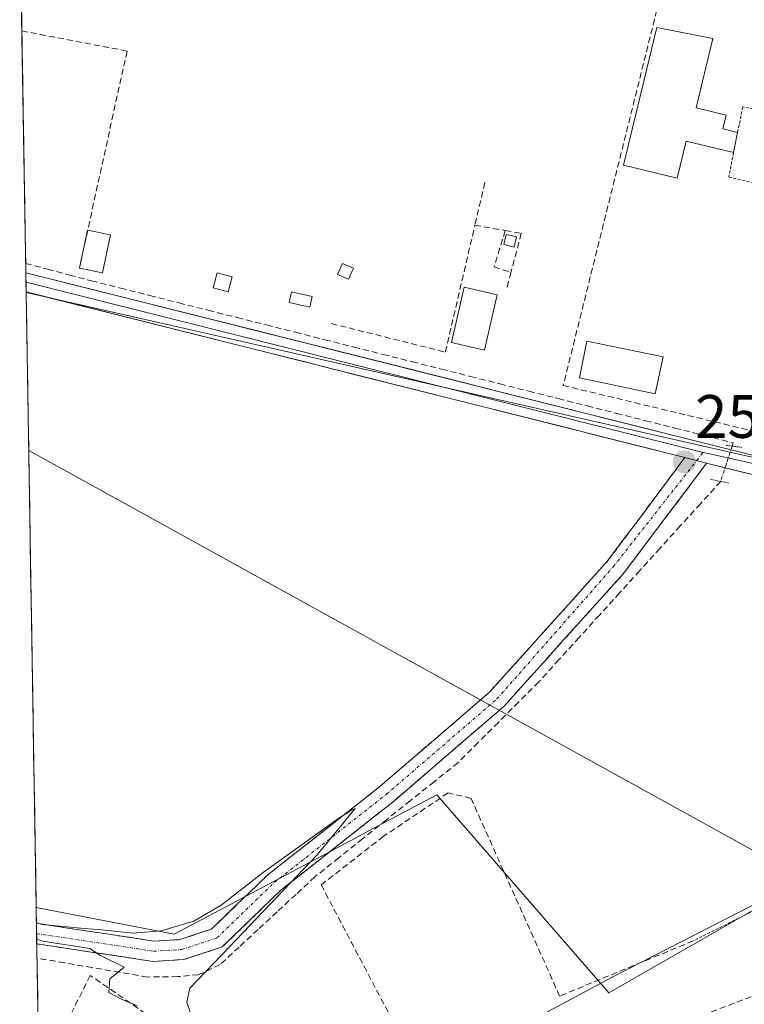
# Model space of a CAD drawing. Units: metres. Extents: x 615257 to 618739, y 4669233 to 4671603.
# Drawn here: x 615276 to 615395, y 4670351 to 4670512 of the extents above; entities that cross this region are included whole.
import ezdxf
from ezdxf.enums import TextEntityAlignment as Align

# ---------------------------------------------------------------- set-up
doc = ezdxf.new("R2010")
doc.units = ezdxf.units.M
doc.header["$MEASUREMENT"] = 0
for name, pattern in [('TRAZO_Y_PUNTO', [1, 0.5, -0.25, 0, -0.25]), ('TRAZOS', [0.75, 0.5, -0.25]), ('TRAZOS2', [0.375, 0.25, -0.125]), ('TRAZOSX2', [1.5, 1, -0.5])]:
    doc.linetypes.add(name, pattern=pattern)
for name, color, linetype, lineweight in [('Alambrada', 19, 'TRAZOS', 0), ('Camino', 19, 'TRAZOSX2', 0), ('Camino Cxs', 19, 'Continuous', 0), ('Camino eje', 19, 'TRAZO_Y_PUNTO', 0), ('Carátula', 7, 'Continuous', 5), ('Corriente artificial lineal', 5, 'TRAZOSX2', 13), ('Corriente artificial lineal oculto', 135, 'TRAZO_Y_PUNTO', 13), ('Cultivos herbáceos CxS', 92, 'Continuous', 0), ('Curva de nivel normal', 36, 'Continuous', 0), ('Edificación ligera', 1, 'Continuous', 0), ('Edificación ligera Cxs', 1, 'Continuous', 0), ('Huerta CxS', 92, 'Continuous', 0), ('Layer 0', 7, 'Continuous', 0), ('Municipio CxS', 142, 'Continuous', 0), ('Muro lineal', 1, 'TRAZOSX2', 13), ('Puente lineal', 2, 'TRAZOS2', 0), ('Punto de cota en terreno', 7, 'Continuous', 0), ('Rótulo de punto de cota en terreno', 19, 'Continuous', 0), ('Tendido', 6, 'Continuous', 0)]:
    doc.layers.add(name, color=color, linetype=linetype, lineweight=lineweight)
doc.styles.add('Arial', font='txt', dxfattribs={"height": 0.2})

# ---------------------------------------------------------------- blocks, each defined once
blk = doc.blocks.new('*U150')
at = {"layer": 'Cultivos herbáceos CxS', "color": 92, "linetype": 'Continuous', "lineweight": 0}
blk.add_polyline3d([(615372.66, 4670352.57, 260.25), (615344.49, 4670385.02, 259.87), (615334.91, 4670379.92, 259.89), (615327.36, 4670375.9, 259.75), (615301.54, 4670362.16, 260.21), (615278.94, 4670366.54, 259.81), (615277.29, 4670467.21, 259.76), (615409.33, 4670437.28, 259.9), (615451, 4670505.41, 259.77), (615479.76, 4670500.7, 259.81), (615503.55, 4670466.19, 259.82), (615506.16, 4670467.47, 259.79), (615519.87, 4670474.25, 259.92), (615520.55, 4670474.59, 259.93), (615521.14, 4670474.66, 259.92), (615534.14, 4670476.33, 260.44), (615547.59, 4670443.33, 260.25), (615485.45, 4670413.41, 260.26), (615439.22, 4670388.98, 260.23), (615403.73, 4670370.37, 260.33), (615372.66, 4670352.57, 260.25)], close=True, dxfattribs=at)
blk = doc.blocks.new('*U154')
at = {"layer": 'Huerta CxS', "color": 92, "linetype": 'Continuous', "lineweight": 0}
blk.add_polyline3d([(615409.33, 4670437.28, 259.9), (615277.29, 4670467.21, 259.76), (615276.23, 4670531.7, 259.78), (615283.65, 4670560.31, 259.95), (615307.46, 4670555.68, 259.88), (615331.28, 4670614.55, 260.95), (615418.69, 4670583.04, 260.69), (615485.5, 4670551.2, 261.05), (615496.77, 4670527.34, 259.98), (615488.49, 4670514.38, 259.92), (615482.46, 4670504.93, 259.94), (615479.76, 4670500.7, 259.81), (615451, 4670505.41, 259.77), (615409.33, 4670437.28, 259.9)], close=True, dxfattribs=at)
blk.add_polyline3d([(615286.01, 4669934.38, 259.51), (615278.94, 4670366.54, 259.81), (615301.54, 4670362.16, 260.21), (615327.36, 4670375.9, 259.75), (615334.91, 4670379.92, 259.89), (615344.49, 4670385.02, 259.87), (615372.66, 4670352.57, 260.25), (615403.73, 4670370.37, 260.33), (615439.22, 4670388.98, 260.23), (615485.45, 4670413.41, 260.26), (615547.59, 4670443.33, 260.25), (615550.84, 4670435.36, 260.51), (615577.76, 4670371.02, 261.25), (615578.84, 4670368.44, 261.25), (615579.57, 4670366.68, 261.18), (615586.81, 4670349.38, 261.17)], dxfattribs=at)
blk = doc.blocks.new('*U165')
at = {"layer": 'Cultivos herbáceos CxS', "color": 92, "linetype": 'Continuous', "lineweight": 0}
blk.add_polyline3d([(615277.29, 4670467.21, 259.76), (615409.33, 4670437.28, 259.9), (615451, 4670505.41, 259.77), (615479.76, 4670500.7, 259.81)], dxfattribs=at)
blk = doc.blocks.new('*U174')
at = {"layer": 'Huerta CxS', "color": 92, "linetype": 'Continuous', "lineweight": 0}
blk.add_polyline3d([(615277.29, 4670467.21, 259.76), (615409.33, 4670437.28, 259.9), (615451, 4670505.41, 259.77), (615479.76, 4670500.7, 259.81)], dxfattribs=at)
blk = doc.blocks.new('*U198')
at = {"layer": 'Curva de nivel normal', "color": 36, "linetype": 'Continuous', "lineweight": 0}
for points in [[(615278.98, 4670364.02, 260), (615279.96, 4670363.79, 260), (615286.81, 4670363.09, 260), (615289.76, 4670362.89, 260), (615294.73, 4670362.35, 260), (615299.38, 4670362.71, 260), (615304.72, 4670364.31, 260), (615309.21, 4670366.92, 260), (615316.07, 4670372.3, 260), (615328.49, 4670381.16, 260), (615330.57, 4670382.5, 260), (615331.14, 4670382.75, 260), (615325, 4670375.22, 260), (615310.6, 4670360.1, 260), (615304.11, 4670353.33, 260), (615303.61, 4670351.08, 260), (615304.29, 4670348.95, 260)], [(615360.38, 4670348.28, 260), (615373.22, 4670355.14, 260), (615402.97, 4670370.37, 260)], [(615295.47, 4670350.46, 260), (615293, 4670351.49, 260), (615290.84, 4670352.62, 260), (615290.98, 4670354.88, 260), (615293.34, 4670356.78, 260), (615289.44, 4670358.72, 260), (615287.71, 4670359.82, 260), (615280, 4670361.05, 260), (615279.02, 4670361.36, 260)]]:
    blk.add_polyline3d(points, dxfattribs=at)
blk = doc.blocks.new('5PATER')
at = {"layer": 'Carátula', "linetype": 'Continuous', "lineweight": 5}
h = blk.add_hatch(color=250, dxfattribs=at)
edge = h.paths.add_edge_path()
edge.add_ellipse((0, 0.01), major_axis=(-1.33, -1.34), ratio=0.999422, start_angle=0, end_angle=360)

msp = doc.modelspace()

# ---------------------------------------------------------------- linework, layer by layer
at = {"layer": 'Alambrada', "color": 19, "linetype": 'TRAZOS', "lineweight": 0}
for points in [[(615393.1, 4670490.14, 259.77), (615392.3, 4670486.13, 259.72), (615407.43, 4670482.53, 259.77), (615410.28, 4670494.19, 259.74), (615394.59, 4670497.6, 259.78), (615393.75, 4670493.41, 259.82)], [(615465.61, 4670403.26, 259.91), (615453.71, 4670397.36, 259.92), (615424.14, 4670379.83, 260.08), (615386.48, 4670361.09, 260.05)]]:
    msp.add_polyline3d(points, dxfattribs=at)
at = {"layer": 'Camino', "color": 19, "linetype": 'TRAZOSX2', "lineweight": 0}
for points in [[(615278.98, 4670363.96), (615298.2, 4670361.05), (615302.46, 4670361.3), (615307.64, 4670363.01), (615316.86, 4670371.92), (615335.21, 4670386.35), (615353.2, 4670401.86), (615372.52, 4670423.33), (615385.13, 4670440.22)], [(615388.68, 4670439.27), (615375.02, 4670421.17), (615355.51, 4670399.5), (615337.31, 4670383.8), (615319.04, 4670369.43), (615309.39, 4670360.1), (615303.09, 4670358.03), (615298.05, 4670357.73), (615279.03, 4670360.61)], [(615278.98, 4670363.96), (615279.01, 4670362.28)], [(615279.01, 4670362.28), (615279.03, 4670360.61)]]:
    msp.add_lwpolyline(points, dxfattribs=at)
at = {"layer": 'Camino Cxs', "color": 19, "linetype": 'Continuous', "lineweight": 0}
msp.add_lwpolyline([(615385.13, 4670440.22), (615388.68, 4670439.27)], dxfattribs=at)
msp.add_polyline3d([(615388.68, 4670439.27, 259.73), (615385.95, 4670435.65, 259.62), (615383.22, 4670432.03, 259.64), (615380.48, 4670428.41, 259.67), (615377.75, 4670424.79, 259.69), (615375.02, 4670421.17, 259.67), (615371.77, 4670417.56, 259.57), (615368.52, 4670413.95, 259.59), (615365.27, 4670410.34, 259.59), (615362.01, 4670406.72, 259.68), (615358.76, 4670403.11, 259.74), (615355.51, 4670399.5, 259.79), (615351.87, 4670396.36, 259.76), (615348.23, 4670393.22, 259.79), (615344.59, 4670390.08, 259.81), (615340.95, 4670386.94, 259.76), (615337.31, 4670383.8, 259.8), (615333.66, 4670380.93, 259.78), (615330, 4670378.05, 259.74), (615326.35, 4670375.18, 259.65), (615322.69, 4670372.3, 259.92), (615319.04, 4670369.43, 260.02), (615315.82, 4670366.32, 260.06), (615312.61, 4670363.21, 260.12), (615309.39, 4670360.1, 260.1), (615306.24, 4670359.07, 260.17), (615303.09, 4670358.03, 260.15), (615300.57, 4670357.88, 260.14), (615298.05, 4670357.73, 260.15), (615293.16, 4670358.47, 260.12), (615288.28, 4670359.21, 259.81), (615283.39, 4670359.95, 259.73), (615279.03, 4670360.61, 259.83), (615278.98, 4670363.96, 260.02), (615283.79, 4670363.23, 259.97), (615288.59, 4670362.51, 259.85), (615293.4, 4670361.78, 259.9), (615298.2, 4670361.05, 259.98), (615302.46, 4670361.3, 260.04), (615305.05, 4670362.16, 260.11), (615307.64, 4670363.01, 260.17), (615310.71, 4670365.98, 260.12), (615313.79, 4670368.95, 260.11), (615316.86, 4670371.92, 259.94), (615320.53, 4670374.81, 259.94), (615324.2, 4670377.69, 259.85), (615327.87, 4670380.58, 259.81), (615331.54, 4670383.46, 259.83), (615335.21, 4670386.35, 259.77), (615338.81, 4670389.45, 259.77), (615342.41, 4670392.55, 259.74), (615346, 4670395.66, 259.75), (615349.6, 4670398.76, 259.73), (615353.2, 4670401.86, 259.71), (615356.42, 4670405.44, 259.66), (615359.64, 4670409.02, 259.61), (615362.86, 4670412.6, 259.57), (615366.08, 4670416.17, 259.6), (615369.3, 4670419.75, 259.59), (615372.52, 4670423.33, 259.63), (615375.04, 4670426.71, 259.63), (615377.56, 4670430.08, 259.61), (615380.09, 4670433.46, 259.61), (615382.61, 4670436.84, 259.67), (615385.13, 4670440.22, 259.74), (615388.68, 4670439.27, 259.73)], close=True, dxfattribs=at)
at = {"layer": 'Camino eje', "color": 19, "linetype": 'TRAZO_Y_PUNTO', "lineweight": 0}
for points in [[(615387.05, 4670439.71), (615388.1, 4670441.04)], [(615279.01, 4670362.28), (615298.13, 4670359.39), (615302.78, 4670359.67), (615308.52, 4670361.56), (615317.95, 4670370.68), (615336.26, 4670385.08), (615354.36, 4670400.68), (615373.4, 4670422.34), (615387.05, 4670439.71)]]:
    msp.add_lwpolyline(points, dxfattribs=at)
at = {"layer": 'Corriente artificial lineal', "color": 5, "linetype": 'TRAZOSX2', "lineweight": 13}
for points in [[(615277.21, 4670471.99, 259.84), (615280.8, 4670471.04, 259.83), (615284.4, 4670470.08, 259.88), (615287.99, 4670469.13, 259.93), (615292.76, 4670467.93, 259.94), (615297.54, 4670466.72, 259.87), (615302.31, 4670465.52, 259.8), (615307.09, 4670464.31, 259.85), (615311.86, 4670463.11, 259.94), (615316.63, 4670461.9, 259.74), (615321.41, 4670460.7, 259.73), (615326.18, 4670459.49, 259.87), (615330.96, 4670458.29, 259.94), (615335.73, 4670457.08, 259.77), (615340.51, 4670455.88, 259.74), (615345.28, 4670454.67, 259.81), (615350.05, 4670453.47, 259.88), (615354.83, 4670452.26, 259.8), (615359.6, 4670451.06, 259.71), (615364.38, 4670449.85, 259.77), (615369.15, 4670448.65, 259.85), (615373.92, 4670447.44, 259.84), (615378.7, 4670446.24, 259.79), (615383.47, 4670445.03, 259.78), (615388.25, 4670443.83, 259.85), (615393.02, 4670442.62, 259.85), (615392.84, 4670442.07, 259.84)], [(615390.98, 4670436.29, 259.8), (615387.67, 4670432.64, 259.66), (615384.36, 4670429, 259.72), (615381.05, 4670425.35, 259.75), (615377.74, 4670421.7, 259.72), (615374.44, 4670418.06, 259.66), (615371.13, 4670414.41, 259.59), (615367.82, 4670410.76, 259.62), (615364.51, 4670407.12, 259.67), (615361.2, 4670403.47, 259.75), (615357.89, 4670400.17, 259.81), (615354.59, 4670396.86, 259.78), (615351.28, 4670393.56, 259.75), (615347.97, 4670390.25, 259.8), (615344.07, 4670387.14, 259.81), (615340.17, 4670384.03, 259.64), (615336.27, 4670380.92, 259.85), (615332.37, 4670377.8, 259.69), (615328.47, 4670374.69, 259.67), (615324.57, 4670371.58, 259.78), (615321.47, 4670368.7, 259.9), (615318.36, 4670365.83, 259.99), (615315.26, 4670362.95, 259.95), (615312.15, 4670360.08, 260.03), (615309.05, 4670357.2, 260.04), (615305.53, 4670355.55, 260.07), (615302.11, 4670355.24, 260.06), (615297.14, 4670355.17, 260.14), (615292.62, 4670355.94, 260.1), (615288.11, 4670356.71, 259.84), (615283.59, 4670357.49, 259.67), (615279.07, 4670358.26, 259.67)]]:
    msp.add_polyline3d(points, dxfattribs=at)
at = {"layer": 'Corriente artificial lineal oculto', "color": 135, "linetype": 'TRAZO_Y_PUNTO', "lineweight": 13}
msp.add_polyline3d([(615392.84, 4670442.07, 259.84), (615391.91, 4670439.18, 259.74), (615390.98, 4670436.29, 259.8)], dxfattribs=at)
at = {"layer": 'Cultivos herbáceos CxS', "color": 92, "linetype": 'Continuous', "lineweight": 0}
for points in [[(615277.29, 4670467.21, 259.76), (615278.94, 4670366.54, 259.81)], [(615278.94, 4670366.54, 259.81), (615301.54, 4670362.16, 260.21), (615327.36, 4670375.9, 259.75), (615334.91, 4670379.92, 259.89), (615344.49, 4670385.02, 259.87), (615372.66, 4670352.57, 260.25), (615403.73, 4670370.37, 260.33), (615439.22, 4670388.98, 260.23), (615485.45, 4670413.41, 260.26), (615547.59, 4670443.33, 260.25)]]:
    msp.add_polyline3d(points, dxfattribs=at)
at = {"layer": 'Edificación ligera', "color": 1, "linetype": 'Continuous', "lineweight": 0}
for points in [[(615393.75, 4670493.41, 259.82), (615393.1, 4670490.14, 259.77), (615385.34, 4670492.01, 259.79), (615383.86, 4670485.91, 259.73), (615375.06, 4670488.04, 259.73), (615380.51, 4670510.59, 259.75), (615389.69, 4670508.82, 259.79), (615386.95, 4670497.47, 259.82), (615391.88, 4670496.27, 259.81), (615391.33, 4670493.99, 259.82), (615393.75, 4670493.41, 259.82)], [(615291.09, 4670476.65, 259.8), (615289.79, 4670470.43, 259.91), (615286.01, 4670471.22, 259.88), (615287.31, 4670477.44, 259.79), (615291.09, 4670476.65, 259.8)], [(615357.56, 4670476.34, 259.61), (615357.17, 4670474.66, 259.62), (615355.48, 4670475.05, 259.62), (615355.87, 4670476.73, 259.61), (615357.56, 4670476.34, 259.61)], [(615330.86, 4670471.21, 259.63), (615330.08, 4670469.4, 259.64), (615328.27, 4670470.17, 259.66), (615329.05, 4670471.99, 259.65), (615330.86, 4670471.21, 259.63)], [(615311.03, 4670469.79, 259.71), (615310.38, 4670467.33, 259.8), (615307.92, 4670467.97, 259.8), (615308.57, 4670470.44, 259.76), (615311.03, 4670469.79, 259.71)], [(615354.41, 4670466.86, 259.64), (615352.33, 4670457.79, 259.75), (615346.93, 4670459.02, 259.74), (615349.01, 4670468.1, 259.63), (615354.41, 4670466.86, 259.64)], [(615324.12, 4670466.55, 259.69), (615323.72, 4670464.82, 259.69), (615320.35, 4670465.6, 259.69), (615320.75, 4670467.32, 259.7), (615324.12, 4670466.55, 259.69)], [(615381.54, 4670456.67, 259.7), (615380.28, 4670450.65, 259.74), (615367.84, 4670453.25, 259.76), (615369.09, 4670459.26, 259.7), (615381.54, 4670456.67, 259.7)]]:
    msp.add_polyline3d(points, dxfattribs=at)
at = {"layer": 'Edificación ligera Cxs', "color": 1, "linetype": 'Continuous', "lineweight": 0}
for points in [[(615393.75, 4670493.41, 259.82), (615393.1, 4670490.14, 259.77), (615385.34, 4670492.01, 259.79), (615383.86, 4670485.91, 259.73), (615375.06, 4670488.04, 259.73), (615380.51, 4670510.59, 259.75), (615389.69, 4670508.82, 259.79), (615386.95, 4670497.47, 259.82), (615391.88, 4670496.27, 259.81), (615391.33, 4670493.99, 259.82), (615393.75, 4670493.41, 259.82)], [(615291.09, 4670476.65, 259.8), (615289.79, 4670470.43, 259.91), (615286.01, 4670471.22, 259.88), (615287.31, 4670477.44, 259.79), (615291.09, 4670476.65, 259.8)], [(615357.56, 4670476.34, 259.61), (615357.17, 4670474.66, 259.62), (615355.48, 4670475.05, 259.62), (615355.87, 4670476.73, 259.61), (615357.56, 4670476.34, 259.61)], [(615330.86, 4670471.21, 259.63), (615330.08, 4670469.4, 259.64), (615328.27, 4670470.17, 259.66), (615329.05, 4670471.99, 259.65), (615330.86, 4670471.21, 259.63)], [(615311.03, 4670469.79, 259.71), (615310.38, 4670467.33, 259.8), (615307.92, 4670467.97, 259.8), (615308.57, 4670470.44, 259.76), (615311.03, 4670469.79, 259.71)], [(615354.41, 4670466.86, 259.64), (615352.33, 4670457.79, 259.75), (615346.93, 4670459.02, 259.74), (615349.01, 4670468.1, 259.63), (615354.41, 4670466.86, 259.64)], [(615324.12, 4670466.55, 259.69), (615323.72, 4670464.82, 259.69), (615320.35, 4670465.6, 259.69), (615320.75, 4670467.32, 259.7), (615324.12, 4670466.55, 259.69)], [(615381.54, 4670456.67, 259.7), (615380.28, 4670450.65, 259.74), (615367.84, 4670453.25, 259.76), (615369.09, 4670459.26, 259.7), (615381.54, 4670456.67, 259.7)]]:
    msp.add_polyline3d(points, close=True, dxfattribs=at)
at = {"layer": 'Huerta CxS', "color": 92, "linetype": 'Continuous', "lineweight": 0}
for points in [[(615276.23, 4670531.7, 259.78), (615277.29, 4670467.21, 259.76)], [(615278.94, 4670366.54, 259.81), (615301.54, 4670362.16, 260.21), (615327.36, 4670375.9, 259.75), (615334.91, 4670379.92, 259.89), (615344.49, 4670385.02, 259.87), (615372.66, 4670352.57, 260.25), (615403.73, 4670370.37, 260.33), (615439.22, 4670388.98, 260.23), (615485.45, 4670413.41, 260.26), (615547.59, 4670443.33, 260.25)], [(615278.94, 4670366.54, 259.81), (615286.01, 4669934.38, 259.51)]]:
    msp.add_polyline3d(points, dxfattribs=at)
at = {"layer": 'Layer 0', "linetype": 'Continuous', "lineweight": 0}
for points in [[(615277.24, 4670470.46), (615277.24, 4670470.46), (615401.82, 4670439.17), (615418.35, 4670435.87), (615430.54, 4670435.01), (615441.04, 4670435.93), (615452.12, 4670438.69), (615469.62, 4670449.19), (615496.07, 4670463.01), (615522.31, 4670476.44), (615535.68, 4670480.5)], [(615388.1, 4670441.04), (615389.12, 4670440.79), (615418.15, 4670434.36), (615430.56, 4670433.49), (615441.29, 4670434.43), (615452.71, 4670437.27), (615470.36, 4670447.87), (615522.85, 4670475.1), (615536.23, 4670479.16)], [(615536.77, 4670477.83), (615523.39, 4670473.76), (615497.47, 4670460.32), (615471.1, 4670446.54), (615453.3, 4670435.85), (615441.54, 4670432.93), (615430.57, 4670431.96), (615417.94, 4670432.85), (615401.15, 4670436.2), (615388.68, 4670439.27)], [(615277.24, 4670470.46), (615277.26, 4670468.89)], [(615277.26, 4670468.89), (615277.29, 4670467.31)], [(615277.26, 4670468.89), (615277.27, 4670468.89), (615388.1, 4670441.04)], [(615385.13, 4670440.22), (615277.29, 4670467.31)], [(615385.13, 4670440.22), (615388.68, 4670439.27)]]:
    msp.add_lwpolyline(points, dxfattribs=at)
msp.add_polyline3d([(615396.99, 4670437.22, 259.78), (615392.84, 4670438.25, 259.74), (615388.68, 4670439.27, 259.73), (615385.13, 4670440.22, 259.74), (615380.33, 4670441.42, 259.73), (615375.53, 4670442.63, 259.7), (615370.73, 4670443.83, 259.7), (615365.93, 4670445.04, 259.68), (615361.12, 4670446.25, 259.66), (615356.32, 4670447.45, 259.7), (615351.52, 4670448.66, 259.68), (615346.72, 4670449.87, 259.72), (615341.92, 4670451.07, 259.73), (615337.12, 4670452.28, 259.73), (615332.32, 4670453.48, 259.78), (615327.52, 4670454.69, 259.81), (615322.72, 4670455.9, 259.78), (615317.91, 4670457.1, 259.73), (615313.11, 4670458.31, 259.76), (615308.31, 4670459.52, 259.82), (615303.51, 4670460.72, 259.79), (615298.71, 4670461.93, 259.77), (615293.91, 4670463.13, 259.79), (615289.11, 4670464.34, 259.8), (615284.31, 4670465.55, 259.79), (615279.51, 4670466.75, 259.79), (615277.29, 4670467.31, 259.81), (615277.24, 4670470.46, 259.85), (615277.24, 4670470.46, 259.85), (615282.03, 4670469.26, 259.85), (615286.82, 4670468.05, 259.92), (615291.61, 4670466.85, 259.91), (615296.41, 4670465.65, 259.86), (615301.2, 4670464.44, 259.81), (615305.99, 4670463.24, 259.84), (615310.78, 4670462.04, 259.9), (615315.57, 4670460.83, 259.76), (615320.36, 4670459.63, 259.75), (615325.16, 4670458.43, 259.87), (615329.95, 4670457.22, 259.9), (615334.74, 4670456.02, 259.79), (615339.53, 4670454.82, 259.76), (615344.32, 4670453.61, 259.82), (615349.11, 4670452.41, 259.83), (615353.9, 4670451.2, 259.78), (615358.7, 4670450, 259.73), (615363.49, 4670448.8, 259.77), (615368.28, 4670447.59, 259.81), (615373.07, 4670446.39, 259.81), (615377.86, 4670445.19, 259.78), (615382.65, 4670443.98, 259.79), (615387.45, 4670442.78, 259.82), (615392.24, 4670441.58, 259.83), (615397.03, 4670440.37, 259.79)], dxfattribs=at)
at = {"layer": 'Municipio CxS', "color": 142, "linetype": 'Continuous', "lineweight": 0}
msp.add_polyline3d([(615279.26, 4670346.81, 259.9), (615279.18, 4670351.81, 259.91), (615279.1, 4670356.8, 259.74), (615279.01, 4670361.8, 259.92), (615278.93, 4670366.79, 259.79), (615278.85, 4670371.79, 259.63), (615278.77, 4670376.79, 259.62), (615278.69, 4670381.78, 259.64), (615278.61, 4670386.78, 259.64), (615278.52, 4670391.77, 259.62), (615278.44, 4670396.77, 259.62), (615278.36, 4670401.76, 259.63), (615278.28, 4670406.76, 259.62), (615278.2, 4670411.76, 259.61), (615278.12, 4670416.75, 259.62), (615278.03, 4670421.75, 259.61), (615277.95, 4670426.74, 259.63), (615277.87, 4670431.74, 259.62), (615277.79, 4670436.74, 259.61), (615277.71, 4670441.73, 259.62), (615277.62, 4670446.73, 259.61), (615277.54, 4670451.72, 259.61), (615277.46, 4670456.72, 259.6), (615277.38, 4670461.72, 259.63), (615277.3, 4670466.71, 259.78), (615277.22, 4670471.71, 259.84), (615277.13, 4670476.7, 259.77), (615277.05, 4670481.7, 259.76), (615276.97, 4670486.7, 259.75), (615276.89, 4670491.69, 259.73), (615276.81, 4670496.69, 259.74), (615276.73, 4670501.68, 259.74), (615276.64, 4670506.68, 259.75), (615276.56, 4670511.68, 259.74), (615276.48, 4670516.67, 259.71)], dxfattribs=at)
at = {"layer": 'Muro lineal', "color": 1, "linetype": 'TRAZOSX2', "lineweight": 13}
for points in [[(615443.93, 4670495.24, 259.72), (615448.17, 4670502.02, 259.88), (615401.25, 4670517.85, 259.89), (615400.47, 4670515.77, 259.79), (615382.33, 4670520.7, 259.71), (615365.2, 4670452, 259.77), (615409.53, 4670441.36, 259.82), (615411.87, 4670443.96, 259.74), (615432.35, 4670476.72, 259.74)], [(615276.59, 4670510.04, 259.75), (615293.8, 4670506.74, 259.76), (615286.01, 4670471.22, 259.88)], [(615352.38, 4670485.21, 259.63), (615350.75, 4670478.23, 259.62)], [(615327.23, 4670462.14, 259.76), (615345.9, 4670457.47, 259.76), (615350.75, 4670478.23, 259.62)], [(615350.75, 4670478.23, 259.62), (615355.69, 4670477.37, 259.6)], [(615355.69, 4670477.37, 259.6), (615353.89, 4670471.4, 259.63), (615356.65, 4670470.52, 259.62)], [(615355.69, 4670477.37, 259.6), (615358.34, 4670476.91, 259.6), (615356.65, 4670470.52, 259.62)], [(615356.65, 4670470.52, 259.62), (615356.01, 4670468.09, 259.62)], [(615386.48, 4670361.09, 260.05), (615364.62, 4670352.05, 260.07), (615350.12, 4670384.42, 259.84), (615346.35, 4670385.31, 259.87), (615335.81, 4670378.21, 259.82), (615325.58, 4670370.26, 259.8), (615336.82, 4670348.91, 259.97)], [(615471.44, 4670366.03, 261.02), (615431.48, 4670360.1, 260.98), (615405.8, 4670355.67, 260.9), (615366.3, 4670340.71, 260.72), (615347.3, 4670333.73, 260.7), (615335.23, 4670329.53, 260.87), (615314.35, 4670324.92, 260.84)], [(615314.35, 4670324.92, 260.84), (615309.19, 4670340.66, 259.98), (615287.78, 4670355.44, 259.86), (615279.39, 4670338.59, 259.87)]]:
    msp.add_polyline3d(points, dxfattribs=at)
at = {"layer": 'Puente lineal', "color": 2, "linetype": 'TRAZOS2', "lineweight": 0}
for points in [[(615391.87, 4670442.19, 259.86), (615392.84, 4670442.07, 259.84), (615394.44, 4670441.87, 259.8)], [(615389.32, 4670436.65, 259.73), (615390.98, 4670436.29, 259.8), (615392.32, 4670435.99, 259.82)]]:
    msp.add_polyline3d(points, dxfattribs=at)
at = {"layer": 'Tendido', "color": 6, "linetype": 'Continuous', "lineweight": 0}
msp.add_polyline3d([(615277.71, 4670441.35, 259.62), (615424.58, 4670360.3, 261.06)], dxfattribs=at)

# ---------------------------------------------------------------- block references
at = {"layer": 'Cultivos herbáceos CxS', "color": 92, "linetype": 'Continuous', "lineweight": 0}
for name in ['*U150', '*U165']:
    msp.add_blockref(name, (0, 0), dxfattribs=at)
at = {"layer": 'Curva de nivel normal', "color": 36, "linetype": 'Continuous', "lineweight": 0}
msp.add_blockref('*U198', (0, 0), dxfattribs=at)
at = {"layer": 'Huerta CxS', "color": 92, "linetype": 'Continuous', "lineweight": 0}
for name in ['*U154', '*U174']:
    msp.add_blockref(name, (0, 0), dxfattribs=at)
at = {"layer": 'Punto de cota en terreno', "linetype": 'Continuous', "lineweight": 0}
msp.add_blockref('5PATER', (615385.03, 4670439.48, 259.77), dxfattribs=at)

# ---------------------------------------------------------------- texts
at = {"layer": 'Rótulo de punto de cota en terreno', "color": 19, "linetype": 'Continuous', "lineweight": 0, "style": 'Arial'}
msp.add_text('259,77', height=7, dxfattribs=at).set_placement((615386.79, 4670441.24), align=Align.BOTTOM_LEFT)

doc.saveas('drawing.dxf')
